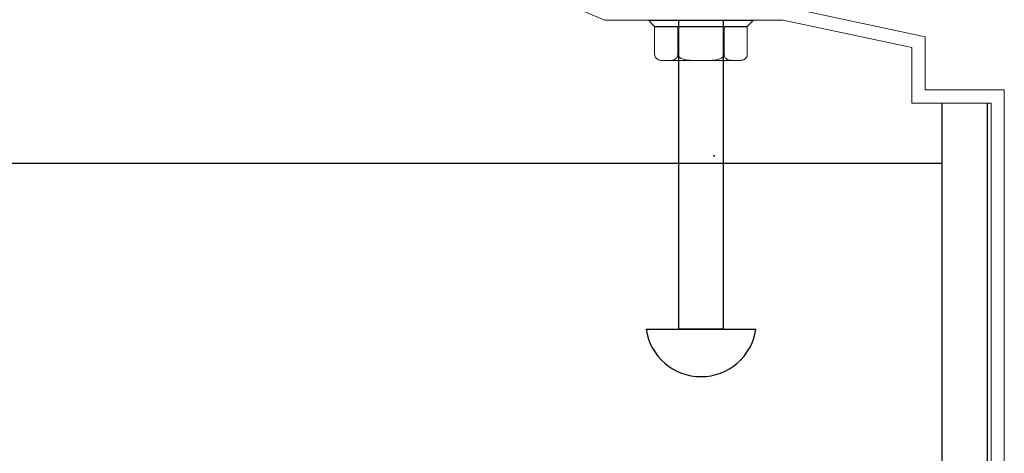
# Model space of a CAD drawing. Units: millimetres. Extents: x 10 to 305, y 13 to 223.
# Drawn here: x 97 to 125, y 104 to 116 of the extents above; entities that cross this region are included whole.
import ezdxf

# ---------------------------------------------------------------- set-up
doc = ezdxf.new("R2010")
doc.units = ezdxf.units.MM
doc.linetypes.add('BORDER', pattern=[44.45, 12.7, -6.35, 12.7, -6.35, 0, -6.35])
doc.layers.get('0').update_dxf_attribs({"linetype": 'BORDER'})
doc.layers.add('roof drain', color=7, linetype='Continuous')
doc.linetypes.add('CMT26', pattern='A,7.5,-1,[118,CMLINE.shx,S=0.04545,R=0,X=0,Y=0],-1.5,-0.1,7.5', length=17.6)

# ---------------------------------------------------------------- blocks, each defined once
blk = doc.blocks.new('roof drain(sjrd-1010)')
at = {"layer": 'roof drain', "linetype": 'Continuous'}
for p, q in [((112.908, 118.268), (112.731, 118.445)), ((112.731, 118.445), (115.713, 118.445)), ((115.535, 118.268), (115.713, 118.445)), ((112.908, 118.268), (115.535, 118.268)), ((121.046, 116.099), (121.046, 94.105)), ((122.346, 94.105), (122.346, 116.099)), ((112.664, 109.695), (115.78, 109.695))]:
    blk.add_line(p, q, dxfattribs=at)
at = {"layer": 'roof drain', "linetype": 'Continuous', "lineweight": 0, "extrusion": (0, -1, 0)}
for p, q in [((112.908, 118.263), (112.908, 118.268)), ((112.908, 117.48), (112.908, 118.263)), ((113.565, 117.48), (113.565, 118.268)), ((114.879, 117.48), (114.879, 118.263)), ((115.535, 118.263), (115.535, 118.268)), ((115.535, 117.48), (115.535, 118.263)), ((113.213, 117.305), (113.083, 117.305)), ((113.213, 117.305), (113.26, 117.305)), ((114.175, 117.305), (113.26, 117.305)), ((114.175, 117.305), (114.269, 117.305)), ((115.184, 117.305), (114.269, 117.305)), ((115.184, 117.305), (115.231, 117.305)), ((115.36, 117.305), (115.231, 117.305))]:
    blk.add_line(p, q, dxfattribs=at)
at = {"layer": 'roof drain', "lineweight": 0}
blk.add_lwpolyline([(122.446, 116.099), (122.446, 103.974), (122.821, 103.974), (122.821, 116.474), (120.575, 116.474), (120.575, 117.974), (116.595, 118.82), (111.574, 118.82), (106.546, 120.922, 2.414214), (106.056, 120.72), (111.499, 118.445), (116.555, 118.445), (120.2, 117.671), (120.2, 116.099)], format="xyb", close=True, dxfattribs=at)
at = {"layer": 'roof drain', "linetype": 'Continuous'}
blk.add_lwpolyline([(113.597, 118.445), (114.847, 118.445), (114.847, 109.695), (113.597, 109.695)], close=True, dxfattribs=at)
at = {"layer": 'roof drain', "linetype": 'Continuous', "lineweight": 0}
for centre, start, end in [((113.083, 117.48), 180, 270), ((115.36, 117.48), 270, 0)]:
    blk.add_arc(centre, 0.175, start, end, dxfattribs=at)
at = {"layer": 'roof drain', "linetype": 'Continuous'}
blk.add_arc((114.222, 109.927), 1.575, 188.4464, 351.5536, dxfattribs=at)
at = {"layer": 'roof drain', "linetype": 'Continuous', "lineweight": 0}
for points, knots in [([(112.908, 117.48), (112.908, 117.473), (112.909, 117.464), (112.911, 117.449), (112.913, 117.441), (112.917, 117.425), (112.92, 117.416), (112.928, 117.4), (112.933, 117.392), (112.944, 117.376), (112.952, 117.366), (112.97, 117.35), (112.979, 117.344), (113.005, 117.329), (113.023, 117.322), (113.06, 117.313), (113.08, 117.31), (113.119, 117.306), (113.138, 117.306), (113.177, 117.305), (113.195, 117.305), (113.213, 117.305)], [3.923835, 3.923835, 3.923835, 3.923835, 4.052651, 4.052651, 4.181468, 4.181468, 4.360958, 4.360958, 4.540448, 4.540448, 4.841845, 4.841845, 5.143242, 5.143242, 5.75636, 5.75636, 6.369479, 6.369479, 6.982598, 6.982598, 7.595717, 7.595717, 7.595717, 7.595717]), ([(113.26, 117.305), (113.278, 117.305), (113.297, 117.305), (113.335, 117.306), (113.355, 117.306), (113.394, 117.31), (113.413, 117.313), (113.451, 117.322), (113.469, 117.329), (113.495, 117.344), (113.504, 117.35), (113.521, 117.366), (113.53, 117.376), (113.541, 117.392), (113.545, 117.4), (113.553, 117.416), (113.557, 117.425), (113.561, 117.441), (113.563, 117.449), (113.565, 117.464), (113.565, 117.473), (113.565, 117.48)], [8.099622, 8.099622, 8.099622, 8.099622, 8.712741, 8.712741, 9.32586, 9.32586, 9.938979, 9.938979, 10.552097, 10.552097, 10.853494, 10.853494, 11.154891, 11.154891, 11.334381, 11.334381, 11.513871, 11.513871, 11.642688, 11.642688, 11.771504, 11.771504, 11.771504, 11.771504]), ([(113.565, 117.48), (113.565, 117.473), (113.566, 117.464), (113.571, 117.449), (113.574, 117.441), (113.582, 117.425), (113.589, 117.416), (113.605, 117.4), (113.614, 117.392), (113.636, 117.376), (113.653, 117.366), (113.688, 117.35), (113.706, 117.344), (113.757, 117.329), (113.794, 117.322), (113.869, 117.313), (113.908, 117.31), (113.986, 117.306), (114.025, 117.306), (114.102, 117.305), (114.139, 117.305), (114.175, 117.305)], [3.923835, 3.923835, 3.923835, 3.923835, 4.052651, 4.052651, 4.181468, 4.181468, 4.360958, 4.360958, 4.540448, 4.540448, 4.841845, 4.841845, 5.143242, 5.143242, 5.75636, 5.75636, 6.369479, 6.369479, 6.982598, 6.982598, 7.595717, 7.595717, 7.595717, 7.595717]), ([(114.269, 117.305), (114.305, 117.305), (114.342, 117.305), (114.419, 117.306), (114.458, 117.306), (114.536, 117.31), (114.575, 117.313), (114.65, 117.322), (114.686, 117.329), (114.738, 117.344), (114.756, 117.35), (114.791, 117.366), (114.808, 117.376), (114.83, 117.392), (114.839, 117.4), (114.855, 117.416), (114.862, 117.425), (114.87, 117.441), (114.873, 117.449), (114.878, 117.464), (114.879, 117.473), (114.879, 117.48)], [8.099622, 8.099622, 8.099622, 8.099622, 8.712741, 8.712741, 9.32586, 9.32586, 9.938979, 9.938979, 10.552097, 10.552097, 10.853494, 10.853494, 11.154891, 11.154891, 11.334381, 11.334381, 11.513871, 11.513871, 11.642688, 11.642688, 11.771504, 11.771504, 11.771504, 11.771504]), ([(114.879, 117.48), (114.879, 117.475), (114.879, 117.47), (114.88, 117.46), (114.88, 117.455), (114.882, 117.446), (114.883, 117.44), (114.886, 117.43), (114.888, 117.425), (114.895, 117.406), (114.902, 117.394), (114.917, 117.372), (114.926, 117.363), (114.952, 117.34), (114.972, 117.33), (115.013, 117.316), (115.034, 117.312), (115.078, 117.307), (115.1, 117.306), (115.142, 117.305), (115.163, 117.305), (115.184, 117.305)], [3.948937, 3.948937, 3.948937, 3.948937, 4.029469, 4.029469, 4.110001, 4.110001, 4.203464, 4.203464, 4.296928, 4.296928, 4.595481, 4.595481, 4.894034, 4.894034, 5.582006, 5.582006, 6.269978, 6.269978, 6.95795, 6.95795, 7.645922, 7.645922, 7.645922, 7.645922]), ([(115.231, 117.305), (115.251, 117.305), (115.272, 117.305), (115.315, 117.306), (115.336, 117.307), (115.38, 117.312), (115.401, 117.316), (115.442, 117.33), (115.462, 117.34), (115.489, 117.363), (115.497, 117.372), (115.513, 117.394), (115.52, 117.406), (115.526, 117.425), (115.528, 117.43), (115.531, 117.44), (115.532, 117.446), (115.534, 117.455), (115.534, 117.46), (115.535, 117.47), (115.535, 117.475), (115.535, 117.48)], [8.149827, 8.149827, 8.149827, 8.149827, 8.837799, 8.837799, 9.525771, 9.525771, 10.213743, 10.213743, 10.901715, 10.901715, 11.200268, 11.200268, 11.498821, 11.498821, 11.592284, 11.592284, 11.685748, 11.685748, 11.76628, 11.76628, 11.846811, 11.846811, 11.846811, 11.846811])]:
    blk.add_open_spline(points, degree=3, knots=knots, dxfattribs=at)

msp = doc.modelspace()

# ---------------------------------------------------------------- linework, layer by layer
at = {"color": 1, "linetype": 'CMT26', "ltscale": 0.3}
msp.add_line((123.496, 112.219), (37.065, 112.219), dxfattribs=at)
at = {"color": 7, "linetype": 'Continuous'}
for centre, start, end in [((115.799, 112.421), 359.9641, 1.6911), ((118.299, 112.421), 178.3222, 180)]:
    msp.add_arc(centre, 1.25, start, end, dxfattribs=at)

# ---------------------------------------------------------------- block references
at = {"linetype": 'Continuous'}
msp.add_blockref('roof drain(sjrd-1010)', (2.45, -2.167), dxfattribs=at)

doc.saveas('drawing.dxf')
